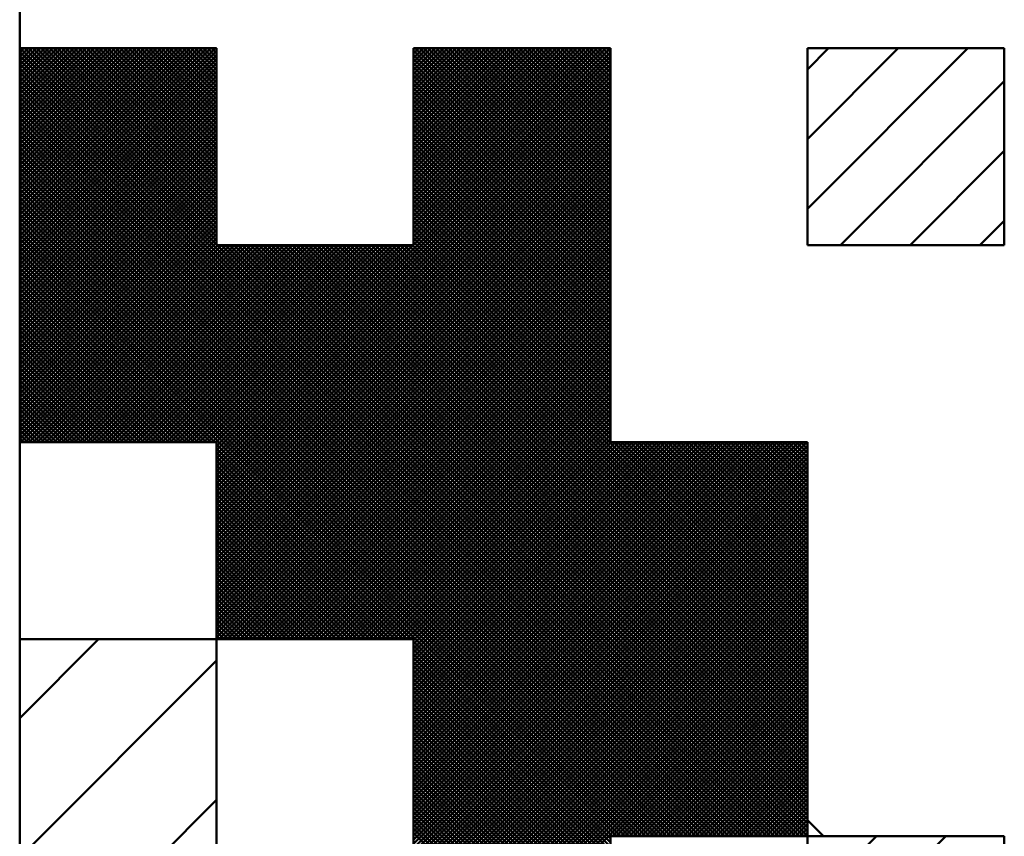
# Model space of a CAD drawing. Units: millimetres. Extents: x 0 to 420, y 0 to 297.
# Drawn here: x 241 to 243, y 50 to 51 of the extents above; entities that cross this region are included whole.
import ezdxf

# ---------------------------------------------------------------- set-up
doc = ezdxf.new("R2010")
doc.units = ezdxf.units.MM
doc.header["$LTSCALE"] = 0.18189
for name, color, linetype in [('NoLayerName_001', 7, 'Continuous'), ('NoLayerName_002', 7, 'Continuous'), ('NoLayerName_004', 7, 'Continuous')]:
    doc.layers.add(name, color=color, linetype=linetype)

msp = doc.modelspace()

# ---------------------------------------------------------------- linework, layer by layer
at = {"layer": 'NoLayerName_001', "color": 7, "linetype": 'Continuous', "lineweight": 50}
for p, q in [((240.9632, 50.8699), (241.3601, 51.2669)), ((240.9632, 50.8784), (241.3517, 51.2669)), ((240.9632, 50.8868), (241.3433, 51.2669)), ((240.9632, 50.8953), (241.3348, 51.2669)), ((240.9632, 50.9037), (241.3264, 51.2669)), ((240.9632, 50.9122), (241.3179, 51.2669)), ((240.9632, 50.9206), (241.3095, 51.2669)), ((240.9632, 50.9291), (241.301, 51.2669)), ((240.9632, 50.9375), (241.2926, 51.2669)), ((240.9632, 50.9459), (241.2841, 51.2669)), ((240.9632, 50.9544), (241.2757, 51.2669)), ((240.9632, 50.9628), (241.2672, 51.2669)), ((240.9632, 50.9713), (241.2588, 51.2669)), ((240.9632, 50.9797), (241.2503, 51.2669)), ((240.9632, 50.9882), (241.2419, 51.2669)), ((240.9632, 50.9966), (241.2335, 51.2669)), ((240.9632, 51.0051), (241.225, 51.2669)), ((240.9632, 51.0135), (241.2166, 51.2669)), ((240.9632, 51.022), (241.2081, 51.2669)), ((240.9632, 51.0304), (241.1997, 51.2669)), ((240.9632, 51.0388), (241.1912, 51.2669)), ((240.9632, 51.0473), (241.1828, 51.2669)), ((240.9632, 51.0557), (241.1743, 51.2669)), ((240.9632, 51.0642), (241.1659, 51.2669)), ((240.9632, 51.0726), (241.1574, 51.2669)), ((240.9632, 51.0811), (241.149, 51.2669)), ((240.9632, 51.0895), (241.1406, 51.2669)), ((240.9632, 51.098), (241.1321, 51.2669)), ((240.9632, 51.1064), (241.1237, 51.2669)), ((240.9632, 51.1149), (241.1152, 51.2669)), ((240.9632, 51.1233), (241.1068, 51.2669)), ((240.9632, 51.1318), (241.0983, 51.2669)), ((240.9632, 51.1402), (241.0899, 51.2669)), ((240.9632, 51.1486), (241.0814, 51.2669)), ((240.9632, 51.1571), (241.073, 51.2669)), ((240.9632, 51.1655), (241.0645, 51.2669)), ((240.9632, 51.174), (241.0561, 51.2669)), ((240.9632, 51.1824), (241.0477, 51.2669)), ((240.9632, 51.1909), (241.0392, 51.2669)), ((240.9632, 51.1993), (241.0308, 51.2669)), ((240.9632, 51.2078), (241.0223, 51.2669)), ((240.9632, 51.2162), (241.0139, 51.2669)), ((240.9632, 51.2247), (241.0054, 51.2669)), ((240.9632, 51.2331), (240.997, 51.2669)), ((240.9632, 51.2415), (240.9885, 51.2669)), ((240.9632, 51.25), (240.9801, 51.2669)), ((240.9632, 51.2584), (240.9716, 51.2669)), ((240.9632, 51.2669), (240.9632, 51.2669)), ((240.9632, 50.8615), (241.3632, 51.2615)), ((241.3632, 50.8681), (240.9643, 51.2669)), ((241.3632, 50.8765), (240.9728, 51.2669)), ((241.3632, 50.8849), (240.9812, 51.2669)), ((241.3632, 50.8934), (240.9896, 51.2669)), ((241.3632, 50.9018), (240.9981, 51.2669)), ((241.3632, 50.9103), (241.0065, 51.2669)), ((241.3632, 50.9187), (241.015, 51.2669)), ((241.3632, 50.9272), (241.0234, 51.2669)), ((241.3632, 50.9356), (241.0319, 51.2669)), ((241.3632, 50.9441), (241.0403, 51.2669)), ((241.3632, 50.9525), (241.0488, 51.2669)), ((241.3632, 50.961), (241.0572, 51.2669)), ((241.3632, 50.9694), (241.0657, 51.2669)), ((241.3632, 50.9779), (241.0741, 51.2669)), ((241.3632, 50.9863), (241.0826, 51.2669)), ((241.3632, 50.9947), (241.091, 51.2669)), ((241.3632, 51.0032), (241.0994, 51.2669)), ((241.3632, 51.0116), (241.1079, 51.2669)), ((241.3632, 51.0201), (241.1163, 51.2669)), ((241.3632, 51.0285), (241.1248, 51.2669)), ((241.3632, 51.037), (241.1332, 51.2669)), ((241.3632, 51.0454), (241.1417, 51.2669)), ((241.3632, 51.0539), (241.1501, 51.2669)), ((241.3632, 51.0623), (241.1586, 51.2669)), ((241.3632, 51.0708), (241.167, 51.2669)), ((241.3632, 51.0792), (241.1755, 51.2669)), ((241.3632, 51.0876), (241.1839, 51.2669)), ((241.3632, 51.0961), (241.1923, 51.2669)), ((241.3632, 51.1045), (241.2008, 51.2669)), ((241.3632, 51.113), (241.2092, 51.2669)), ((241.3632, 51.1214), (241.2177, 51.2669)), ((241.3632, 51.1299), (241.2261, 51.2669)), ((241.3632, 51.1383), (241.2346, 51.2669)), ((241.3632, 51.1468), (241.243, 51.2669)), ((241.3632, 51.1552), (241.2515, 51.2669)), ((241.3632, 51.1637), (241.2599, 51.2669)), ((241.3632, 51.1721), (241.2684, 51.2669)), ((241.3632, 51.1805), (241.2768, 51.2669)), ((241.3632, 51.189), (241.2852, 51.2669)), ((241.3632, 51.1974), (241.2937, 51.2669)), ((241.3632, 51.2059), (241.3021, 51.2669)), ((241.3632, 51.2143), (241.3106, 51.2669)), ((241.3632, 51.2228), (241.319, 51.2669)), ((241.3632, 51.2312), (241.3275, 51.2669)), ((241.3632, 51.2397), (241.3359, 51.2669)), ((241.3632, 51.2481), (241.3444, 51.2669)), ((241.3632, 51.2566), (241.3528, 51.2669)), ((241.3632, 51.265), (241.3613, 51.2669)), ((241.7632, 50.8676), (242.1625, 51.2669)), ((241.7632, 50.876), (242.154, 51.2669)), ((241.7632, 50.8845), (242.1456, 51.2669)), ((241.7632, 50.8929), (242.1371, 51.2669)), ((241.7632, 50.9014), (242.1287, 51.2669)), ((241.7632, 50.9098), (242.1203, 51.2669)), ((241.7632, 50.9183), (242.1118, 51.2669)), ((241.7632, 50.9267), (242.1034, 51.2669)), ((241.7632, 50.9352), (242.0949, 51.2669)), ((241.7632, 50.9436), (242.0865, 51.2669)), ((241.7632, 50.952), (242.078, 51.2669)), ((241.7632, 50.9605), (242.0696, 51.2669)), ((241.7632, 50.9689), (242.0611, 51.2669)), ((241.7632, 50.9774), (242.0527, 51.2669)), ((241.7632, 50.9858), (242.0442, 51.2669)), ((241.7632, 50.9943), (242.0358, 51.2669)), ((241.7632, 51.0027), (242.0274, 51.2669)), ((241.7632, 51.0112), (242.0189, 51.2669)), ((241.7632, 51.0196), (242.0105, 51.2669)), ((241.7632, 51.0281), (242.002, 51.2669)), ((241.7632, 51.0365), (241.9936, 51.2669)), ((241.7632, 51.045), (241.9851, 51.2669)), ((241.7632, 51.0534), (241.9767, 51.2669)), ((241.7632, 51.0618), (241.9682, 51.2669)), ((241.7632, 51.0703), (241.9598, 51.2669)), ((241.7632, 51.0787), (241.9513, 51.2669)), ((241.7632, 51.0872), (241.9429, 51.2669)), ((241.7632, 51.0956), (241.9345, 51.2669)), ((241.7632, 51.1041), (241.926, 51.2669)), ((241.7632, 51.1125), (241.9176, 51.2669)), ((241.7632, 51.121), (241.9091, 51.2669)), ((241.7632, 51.1294), (241.9007, 51.2669)), ((241.7632, 51.1379), (241.8922, 51.2669)), ((241.7632, 51.1463), (241.8838, 51.2669)), ((241.7632, 51.1547), (241.8753, 51.2669)), ((241.7632, 51.1632), (241.8669, 51.2669)), ((241.7632, 51.1716), (241.8584, 51.2669)), ((241.7632, 51.1801), (241.85, 51.2669)), ((241.7632, 51.1885), (241.8415, 51.2669)), ((241.7632, 51.197), (241.8331, 51.2669)), ((241.7632, 51.2054), (241.8247, 51.2669)), ((241.7632, 51.2139), (241.8162, 51.2669)), ((241.7632, 51.2223), (241.8078, 51.2669)), ((241.7632, 51.2308), (241.7993, 51.2669)), ((241.7632, 51.2392), (241.7909, 51.2669)), ((241.7632, 51.2476), (241.7824, 51.2669)), ((241.7632, 51.2561), (241.774, 51.2669)), ((241.7632, 51.2645), (241.7655, 51.2669)), ((242.1632, 50.862), (241.7632, 51.262)), ((242.1632, 50.8704), (241.7667, 51.2669)), ((242.1632, 50.8788), (241.7751, 51.2669)), ((242.1632, 50.8873), (241.7835, 51.2669)), ((242.1632, 50.8957), (241.792, 51.2669)), ((242.1632, 50.9042), (241.8004, 51.2669)), ((242.1632, 50.9126), (241.8089, 51.2669)), ((242.1632, 50.9211), (241.8173, 51.2669)), ((242.1632, 50.9295), (241.8258, 51.2669)), ((242.1632, 50.938), (241.8342, 51.2669)), ((242.1632, 50.9464), (241.8427, 51.2669)), ((242.1632, 50.9549), (241.8511, 51.2669)), ((242.1632, 50.9633), (241.8596, 51.2669)), ((242.1632, 50.9717), (241.868, 51.2669)), ((242.1632, 50.9802), (241.8764, 51.2669)), ((242.1632, 50.9886), (241.8849, 51.2669)), ((242.1632, 50.9971), (241.8933, 51.2669)), ((242.1632, 51.0055), (241.9018, 51.2669)), ((242.1632, 51.014), (241.9102, 51.2669)), ((242.1632, 51.0224), (241.9187, 51.2669)), ((242.1632, 51.0309), (241.9271, 51.2669)), ((242.1632, 51.0393), (241.9356, 51.2669)), ((242.1632, 51.0478), (241.944, 51.2669)), ((242.1632, 51.0562), (241.9525, 51.2669)), ((242.1632, 51.0647), (241.9609, 51.2669)), ((242.1632, 51.0731), (241.9694, 51.2669)), ((242.1632, 51.0815), (241.9778, 51.2669)), ((242.1632, 51.09), (241.9862, 51.2669)), ((242.1632, 51.0984), (241.9947, 51.2669)), ((242.1632, 51.1069), (242.0031, 51.2669)), ((242.1632, 51.1153), (242.0116, 51.2669)), ((242.1632, 51.1238), (242.02, 51.2669)), ((242.1632, 51.1322), (242.0285, 51.2669)), ((242.1632, 51.1407), (242.0369, 51.2669)), ((242.1632, 51.1491), (242.0454, 51.2669)), ((242.1632, 51.1576), (242.0538, 51.2669)), ((242.1632, 51.166), (242.0623, 51.2669)), ((242.1632, 51.1744), (242.0707, 51.2669)), ((242.1632, 51.1829), (242.0791, 51.2669)), ((242.1632, 51.1913), (242.0876, 51.2669)), ((242.1632, 51.1998), (242.096, 51.2669)), ((242.1632, 51.2082), (242.1045, 51.2669)), ((242.1632, 51.2167), (242.1129, 51.2669)), ((242.1632, 51.2251), (242.1214, 51.2669)), ((242.1632, 51.2336), (242.1298, 51.2669)), ((242.1632, 51.242), (242.1383, 51.2669)), ((242.1632, 51.2505), (242.1467, 51.2669)), ((242.1632, 51.2589), (242.1552, 51.2669)), ((242.5559, 49.6669), (240.9632, 51.2596)), ((240.9632, 50.853), (241.3632, 51.253)), ((242.5474, 49.6669), (240.9632, 51.2512)), ((240.9632, 50.8446), (241.3632, 51.2446)), ((242.539, 49.6669), (240.9632, 51.2427)), ((241.3632, 50.4591), (242.1632, 51.2591)), ((241.3632, 50.4507), (242.1632, 51.2507)), ((241.3632, 50.4423), (242.1632, 51.2423)), ((242.1632, 50.8535), (241.7632, 51.2535)), ((242.1632, 50.8451), (241.7632, 51.2451)), ((240.9632, 50.8362), (241.3632, 51.2362)), ((242.5305, 49.6669), (240.9632, 51.2343)), ((240.9632, 50.8277), (241.3632, 51.2277)), ((242.5221, 49.6669), (240.9632, 51.2258)), ((241.3632, 50.4338), (242.1632, 51.2338)), ((241.3632, 50.4254), (242.1632, 51.2254)), ((242.1632, 50.8366), (241.7632, 51.2366)), ((242.1632, 50.8282), (241.7632, 51.2282)), ((240.9632, 50.8193), (241.3632, 51.2193)), ((242.5136, 49.6669), (240.9632, 51.2174)), ((240.9632, 50.8108), (241.3632, 51.2108)), ((242.5052, 49.6669), (240.9632, 51.2089)), ((240.9632, 50.8024), (241.3632, 51.2024)), ((242.4967, 49.6669), (240.9632, 51.2005)), ((241.3632, 50.4169), (242.1632, 51.2169)), ((241.3632, 50.4085), (242.1632, 51.2085)), ((242.1632, 50.8197), (241.7632, 51.2197)), ((242.1632, 50.8113), (241.7632, 51.2113)), ((242.1632, 50.8028), (241.7632, 51.2028)), ((240.9632, 50.7939), (241.3632, 51.1939)), ((242.4883, 49.6669), (240.9632, 51.192)), ((240.9632, 50.7855), (241.3632, 51.1855)), ((242.4799, 49.6669), (240.9632, 51.1836)), ((241.3632, 50.4), (242.1632, 51.2)), ((241.3632, 50.3916), (242.1632, 51.1916)), ((241.3632, 50.3831), (242.1632, 51.1831)), ((242.1632, 50.7944), (241.7632, 51.1944)), ((242.1632, 50.7859), (241.7632, 51.1859)), ((240.9632, 50.777), (241.3632, 51.177)), ((242.4714, 49.6669), (240.9632, 51.1752)), ((240.9632, 50.7686), (241.3632, 51.1686)), ((242.463, 49.6669), (240.9632, 51.1667)), ((240.9632, 50.7601), (241.3632, 51.1601)), ((241.3632, 50.3747), (242.1632, 51.1747)), ((241.3632, 50.3662), (242.1632, 51.1662)), ((242.1632, 50.7775), (241.7632, 51.1775)), ((242.1632, 50.7691), (241.7632, 51.1691)), ((242.1632, 50.7606), (241.7632, 51.1606)), ((242.4545, 49.6669), (240.9632, 51.1583)), ((240.9632, 50.7517), (241.3632, 51.1517)), ((242.4461, 49.6669), (240.9632, 51.1498)), ((240.9632, 50.7432), (241.3632, 51.1432)), ((242.4376, 49.6669), (240.9632, 51.1414)), ((241.3632, 50.3578), (242.1632, 51.1578)), ((241.3632, 50.3494), (242.1632, 51.1494)), ((241.3632, 50.3409), (242.1632, 51.1409)), ((242.1632, 50.7522), (241.7632, 51.1522)), ((242.1632, 50.7437), (241.7632, 51.1437)), ((240.9632, 50.7348), (241.3632, 51.1348)), ((242.4292, 49.6669), (240.9632, 51.1329)), ((240.9632, 50.7264), (241.3632, 51.1264)), ((242.4207, 49.6669), (240.9632, 51.1245)), ((241.3632, 50.3325), (242.1632, 51.1325)), ((241.3632, 50.324), (242.1632, 51.124)), ((242.1632, 50.7353), (241.7632, 51.1353)), ((242.1632, 50.7268), (241.7632, 51.1268)), ((240.9632, 50.7179), (241.3632, 51.1179)), ((242.4123, 49.6669), (240.9632, 51.116)), ((240.9632, 50.7095), (241.3632, 51.1095)), ((242.4038, 49.6669), (240.9632, 51.1076)), ((240.9632, 50.701), (241.3632, 51.101)), ((241.3632, 50.3156), (242.1632, 51.1156)), ((241.3632, 50.3071), (242.1632, 51.1071)), ((242.1632, 50.7184), (241.7632, 51.1184)), ((242.1632, 50.7099), (241.7632, 51.1099)), ((242.1632, 50.7015), (241.7632, 51.1015)), ((242.3954, 49.6669), (240.9632, 51.0991)), ((240.9632, 50.6926), (241.3632, 51.0926)), ((242.387, 49.6669), (240.9632, 51.0907)), ((240.9632, 50.6841), (241.3632, 51.0841)), ((242.3785, 49.6669), (240.9632, 51.0823)), ((241.3632, 50.2987), (242.1632, 51.0987)), ((241.3632, 50.2902), (242.1632, 51.0902)), ((241.3632, 50.2818), (242.1632, 51.0818)), ((242.1632, 50.693), (241.7632, 51.093)), ((242.1632, 50.6846), (241.7632, 51.0846)), ((240.9632, 50.6757), (241.3632, 51.0757)), ((242.3701, 49.6669), (240.9632, 51.0738)), ((240.9632, 50.6672), (241.3632, 51.0672)), ((242.3616, 49.6669), (240.9632, 51.0654)), ((241.3632, 50.2733), (242.1632, 51.0733)), ((241.3632, 50.2649), (242.1632, 51.0649)), ((242.1632, 50.6761), (241.7632, 51.0761)), ((242.1632, 50.6677), (241.7632, 51.0677)), ((240.9632, 50.6588), (241.3632, 51.0588)), ((242.3532, 49.6669), (240.9632, 51.0569)), ((240.9632, 50.6503), (241.3632, 51.0503)), ((242.3447, 49.6669), (240.9632, 51.0485)), ((240.9632, 50.6419), (241.3632, 51.0419)), ((241.3632, 50.2564), (242.1632, 51.0564)), ((241.3632, 50.248), (242.1632, 51.048)), ((242.1632, 50.6593), (241.7632, 51.0593)), ((242.1632, 50.6508), (241.7632, 51.0508)), ((242.1632, 50.6424), (241.7632, 51.0424)), ((242.3363, 49.6669), (240.9632, 51.04)), ((240.9632, 50.6335), (241.3632, 51.0335)), ((242.3278, 49.6669), (240.9632, 51.0316)), ((240.9632, 50.625), (241.3632, 51.025)), ((242.3194, 49.6669), (240.9632, 51.0231)), ((241.3632, 50.2396), (242.1632, 51.0396)), ((241.3632, 50.2311), (242.1632, 51.0311)), ((241.3632, 50.2227), (242.1632, 51.0227)), ((242.1632, 50.6339), (241.7632, 51.0339)), ((242.1632, 50.6255), (241.7632, 51.0255)), ((240.9632, 50.6166), (241.3632, 51.0166)), ((242.3109, 49.6669), (240.9632, 51.0147)), ((240.9632, 50.6081), (241.3632, 51.0081)), ((242.3025, 49.6669), (240.9632, 51.0062)), ((241.3632, 50.2142), (242.1632, 51.0142)), ((241.3632, 50.2058), (242.1632, 51.0058)), ((242.1632, 50.617), (241.7632, 51.017)), ((242.1632, 50.6086), (241.7632, 51.0086)), ((242.1632, 50.6001), (241.7632, 51.0001)), ((240.9632, 50.5997), (241.3632, 50.9997)), ((242.294, 49.6669), (240.9632, 50.9978)), ((240.9632, 50.5912), (241.3632, 50.9912)), ((242.2856, 49.6669), (240.9632, 50.9893)), ((240.9632, 50.5828), (241.3632, 50.9828)), ((242.2772, 49.6669), (240.9632, 50.9809)), ((241.3632, 50.1973), (242.1632, 50.9973)), ((241.3632, 50.1889), (242.1632, 50.9889)), ((241.3632, 50.1804), (242.1632, 50.9804)), ((242.1632, 50.5917), (241.7632, 50.9917)), ((242.1632, 50.5832), (241.7632, 50.9832)), ((240.9632, 50.5743), (241.3632, 50.9743)), ((242.2687, 49.6669), (240.9632, 50.9725)), ((240.9632, 50.5659), (241.3632, 50.9659)), ((242.2603, 49.6669), (240.9632, 50.964)), ((241.3632, 50.172), (242.1632, 50.972)), ((241.3632, 50.1635), (242.1632, 50.9635)), ((242.1632, 50.5748), (241.7632, 50.9748)), ((242.1632, 50.5664), (241.7632, 50.9664)), ((240.9632, 50.5574), (241.3632, 50.9574)), ((242.2518, 49.6669), (240.9632, 50.9556)), ((240.9632, 50.549), (241.3632, 50.949)), ((242.2434, 49.6669), (240.9632, 50.9471)), ((240.9632, 50.5406), (241.3632, 50.9406)), ((241.3632, 50.1551), (242.1632, 50.9551)), ((241.3632, 50.1467), (242.1632, 50.9467)), ((242.1632, 50.5579), (241.7632, 50.9579)), ((242.1632, 50.5495), (241.7632, 50.9495)), ((242.1632, 50.541), (241.7632, 50.941)), ((242.2349, 49.6669), (240.9632, 50.9387)), ((240.9632, 50.5321), (241.3632, 50.9321)), ((242.2265, 49.6669), (240.9632, 50.9302)), ((240.9632, 50.5237), (241.3632, 50.9237)), ((242.218, 49.6669), (240.9632, 50.9218)), ((241.3632, 50.1382), (242.1632, 50.9382)), ((241.3632, 50.1298), (242.1632, 50.9298)), ((241.3632, 50.1213), (242.1632, 50.9213)), ((242.1632, 50.5326), (241.7632, 50.9326)), ((242.1632, 50.5241), (241.7632, 50.9241)), ((240.9632, 50.5152), (241.3632, 50.9152)), ((242.2096, 49.6669), (240.9632, 50.9133)), ((240.9632, 50.5068), (241.3632, 50.9068)), ((242.2011, 49.6669), (240.9632, 50.9049)), ((241.3632, 50.1129), (242.1632, 50.9129)), ((241.3632, 50.1044), (242.1632, 50.9044)), ((242.1632, 50.5157), (241.7632, 50.9157)), ((242.1632, 50.5072), (241.7632, 50.9072)), ((240.9632, 50.4983), (241.3632, 50.8983)), ((242.1927, 49.6669), (240.9632, 50.8964)), ((240.9632, 50.4899), (241.3632, 50.8899)), ((242.1843, 49.6669), (240.9632, 50.888)), ((240.9632, 50.4814), (241.3632, 50.8814)), ((241.3632, 50.096), (242.1632, 50.896)), ((241.3632, 50.0875), (242.1632, 50.8875)), ((242.1632, 50.4988), (241.7632, 50.8988)), ((242.1632, 50.4903), (241.7632, 50.8903)), ((242.1632, 50.4819), (241.7632, 50.8819)), ((242.1758, 49.6669), (240.9632, 50.8796)), ((240.9632, 50.473), (241.3632, 50.873)), ((242.1674, 49.6669), (240.9632, 50.8711)), ((241.3589, 50.4669), (240.9632, 50.8627)), ((240.9655, 50.4669), (241.3655, 50.8669)), ((240.974, 50.4669), (241.374, 50.8669)), ((240.9824, 50.4669), (241.3824, 50.8669)), ((240.9909, 50.4669), (241.3909, 50.8669)), ((240.9993, 50.4669), (241.3993, 50.8669)), ((241.0078, 50.4669), (241.4078, 50.8669)), ((241.0162, 50.4669), (241.4162, 50.8669)), ((241.0247, 50.4669), (241.4247, 50.8669)), ((241.0331, 50.4669), (241.4331, 50.8669)), ((241.0415, 50.4669), (241.4415, 50.8669)), ((241.05, 50.4669), (241.45, 50.8669)), ((241.0584, 50.4669), (241.4584, 50.8669)), ((241.0669, 50.4669), (241.4669, 50.8669)), ((241.0753, 50.4669), (241.4753, 50.8669)), ((241.0838, 50.4669), (241.4838, 50.8669)), ((241.0922, 50.4669), (241.4922, 50.8669)), ((241.1007, 50.4669), (241.5007, 50.8669)), ((241.1091, 50.4669), (241.5091, 50.8669)), ((241.1176, 50.4669), (241.5176, 50.8669)), ((241.126, 50.4669), (241.526, 50.8669)), ((241.1345, 50.4669), (241.5345, 50.8669)), ((241.1429, 50.4669), (241.5429, 50.8669)), ((241.1513, 50.4669), (241.5513, 50.8669)), ((241.1598, 50.4669), (241.5598, 50.8669)), ((241.1682, 50.4669), (241.5682, 50.8669)), ((241.1767, 50.4669), (241.5767, 50.8669)), ((241.1851, 50.4669), (241.5851, 50.8669)), ((241.1936, 50.4669), (241.5936, 50.8669)), ((241.202, 50.4669), (241.602, 50.8669)), ((241.2105, 50.4669), (241.6105, 50.8669)), ((241.2189, 50.4669), (241.6189, 50.8669)), ((241.2274, 50.4669), (241.6274, 50.8669)), ((241.2358, 50.4669), (241.6358, 50.8669)), ((241.2442, 50.4669), (241.6442, 50.8669)), ((241.2527, 50.4669), (241.6527, 50.8669)), ((241.2611, 50.4669), (241.6611, 50.8669)), ((241.2696, 50.4669), (241.6696, 50.8669)), ((241.278, 50.4669), (241.678, 50.8669)), ((241.2865, 50.4669), (241.6865, 50.8669)), ((241.2949, 50.4669), (241.6949, 50.8669)), ((241.3034, 50.4669), (241.7034, 50.8669)), ((241.3118, 50.4669), (241.7118, 50.8669)), ((241.3203, 50.4669), (241.7203, 50.8669)), ((241.3287, 50.4669), (241.7287, 50.8669)), ((241.3371, 50.4669), (241.7371, 50.8669)), ((241.3456, 50.4669), (241.7456, 50.8669)), ((241.354, 50.4669), (241.754, 50.8669)), ((241.3625, 50.4669), (241.7625, 50.8669)), ((241.3632, 50.0791), (242.1632, 50.8791)), ((241.3632, 50.0706), (242.1632, 50.8706)), ((242.5632, 49.6681), (241.3643, 50.8669)), ((241.3679, 50.0669), (242.1632, 50.8622)), ((242.5632, 49.6765), (241.3728, 50.8669)), ((242.5632, 49.6849), (241.3812, 50.8669)), ((242.5632, 49.6934), (241.3896, 50.8669)), ((242.5632, 49.7018), (241.3981, 50.8669)), ((242.5632, 49.7103), (241.4065, 50.8669)), ((242.5632, 49.7187), (241.415, 50.8669)), ((242.5632, 49.7272), (241.4234, 50.8669)), ((242.5632, 49.7356), (241.4319, 50.8669)), ((242.5632, 49.7441), (241.4403, 50.8669)), ((242.5632, 49.7525), (241.4488, 50.8669)), ((242.5632, 49.761), (241.4572, 50.8669)), ((242.5632, 49.7694), (241.4657, 50.8669)), ((242.5632, 49.7779), (241.4741, 50.8669)), ((242.5632, 49.7863), (241.4826, 50.8669)), ((242.5632, 49.7947), (241.491, 50.8669)), ((242.5632, 49.8032), (241.4994, 50.8669)), ((242.5632, 49.8116), (241.5079, 50.8669)), ((242.5632, 49.8201), (241.5163, 50.8669)), ((242.5632, 49.8285), (241.5248, 50.8669)), ((242.5632, 49.837), (241.5332, 50.8669)), ((242.5632, 49.8454), (241.5417, 50.8669)), ((242.5632, 49.8539), (241.5501, 50.8669)), ((242.5632, 49.8623), (241.5586, 50.8669)), ((242.5632, 49.8708), (241.567, 50.8669)), ((242.5632, 49.8792), (241.5755, 50.8669)), ((242.5632, 49.8876), (241.5839, 50.8669)), ((242.5632, 49.8961), (241.5923, 50.8669)), ((242.5632, 49.9045), (241.6008, 50.8669)), ((242.5632, 49.913), (241.6092, 50.8669)), ((242.5632, 49.9214), (241.6177, 50.8669)), ((242.5632, 49.9299), (241.6261, 50.8669)), ((242.5632, 49.9383), (241.6346, 50.8669)), ((242.5632, 49.9468), (241.643, 50.8669)), ((242.5632, 49.9552), (241.6515, 50.8669)), ((242.5632, 49.9637), (241.6599, 50.8669)), ((242.5632, 49.9721), (241.6684, 50.8669)), ((242.5632, 49.9805), (241.6768, 50.8669)), ((242.5632, 49.989), (241.6852, 50.8669)), ((242.5632, 49.9974), (241.6937, 50.8669)), ((242.5632, 50.0059), (241.7021, 50.8669)), ((242.5632, 50.0143), (241.7106, 50.8669)), ((242.5632, 50.0228), (241.719, 50.8669)), ((242.5632, 50.0312), (241.7275, 50.8669)), ((242.5632, 50.0397), (241.7359, 50.8669)), ((242.5632, 50.0481), (241.7444, 50.8669)), ((242.5632, 50.0566), (241.7528, 50.8669)), ((242.5632, 50.065), (241.7613, 50.8669)), ((242.1632, 50.4735), (241.7632, 50.8735)), ((241.3505, 50.4669), (240.9632, 50.8542)), ((241.342, 50.4669), (240.9632, 50.8458)), ((241.3763, 50.0669), (242.1632, 50.8538)), ((241.3848, 50.0669), (242.1632, 50.8453)), ((241.3336, 50.4669), (240.9632, 50.8373)), ((241.3251, 50.4669), (240.9632, 50.8289)), ((241.3167, 50.4669), (240.9632, 50.8204)), ((241.3932, 50.0669), (242.1632, 50.8369)), ((241.4017, 50.0669), (242.1632, 50.8284)), ((241.3082, 50.4669), (240.9632, 50.812)), ((241.2998, 50.4669), (240.9632, 50.8035)), ((241.4101, 50.0669), (242.1632, 50.82)), ((241.4186, 50.0669), (242.1632, 50.8115)), ((241.427, 50.0669), (242.1632, 50.8031)), ((241.2914, 50.4669), (240.9632, 50.7951)), ((241.2829, 50.4669), (240.9632, 50.7867)), ((241.4354, 50.0669), (242.1632, 50.7946)), ((241.4439, 50.0669), (242.1632, 50.7862)), ((241.2745, 50.4669), (240.9632, 50.7782)), ((241.266, 50.4669), (240.9632, 50.7698)), ((241.2576, 50.4669), (240.9632, 50.7613)), ((241.4523, 50.0669), (242.1632, 50.7777)), ((241.4608, 50.0669), (242.1632, 50.7693)), ((241.4692, 50.0669), (242.1632, 50.7608)), ((241.2491, 50.4669), (240.9632, 50.7529)), ((241.2407, 50.4669), (240.9632, 50.7444)), ((241.4777, 50.0669), (242.1632, 50.7524)), ((241.4861, 50.0669), (242.1632, 50.744)), ((241.2322, 50.4669), (240.9632, 50.736)), ((241.2238, 50.4669), (240.9632, 50.7275)), ((241.4946, 50.0669), (242.1632, 50.7355)), ((241.503, 50.0669), (242.1632, 50.7271)), ((241.2153, 50.4669), (240.9632, 50.7191)), ((241.2069, 50.4669), (240.9632, 50.7106)), ((241.1984, 50.4669), (240.9632, 50.7022)), ((241.5115, 50.0669), (242.1632, 50.7186)), ((241.5199, 50.0669), (242.1632, 50.7102)), ((241.5283, 50.0669), (242.1632, 50.7017)), ((241.19, 50.4669), (240.9632, 50.6937)), ((241.1816, 50.4669), (240.9632, 50.6853)), ((241.5368, 50.0669), (242.1632, 50.6933)), ((241.5452, 50.0669), (242.1632, 50.6848)), ((241.1731, 50.4669), (240.9632, 50.6769)), ((241.1647, 50.4669), (240.9632, 50.6684)), ((241.5537, 50.0669), (242.1632, 50.6764)), ((241.5621, 50.0669), (242.1632, 50.6679)), ((241.1562, 50.4669), (240.9632, 50.66)), ((241.1478, 50.4669), (240.9632, 50.6515)), ((241.1393, 50.4669), (240.9632, 50.6431)), ((241.5706, 50.0669), (242.1632, 50.6595)), ((241.579, 50.0669), (242.1632, 50.6511)), ((241.5875, 50.0669), (242.1632, 50.6426)), ((241.1309, 50.4669), (240.9632, 50.6346)), ((241.1224, 50.4669), (240.9632, 50.6262)), ((241.5959, 50.0669), (242.1632, 50.6342)), ((241.6044, 50.0669), (242.1632, 50.6257)), ((241.114, 50.4669), (240.9632, 50.6177)), ((241.1055, 50.4669), (240.9632, 50.6093)), ((241.0971, 50.4669), (240.9632, 50.6008)), ((241.6128, 50.0669), (242.1632, 50.6173)), ((241.6213, 50.0669), (242.1632, 50.6088)), ((241.6297, 50.0669), (242.1632, 50.6004)), ((241.0887, 50.4669), (240.9632, 50.5924)), ((241.0802, 50.4669), (240.9632, 50.584)), ((241.6381, 50.0669), (242.1632, 50.5919)), ((241.6466, 50.0669), (242.1632, 50.5835)), ((241.0718, 50.4669), (240.9632, 50.5755)), ((241.0633, 50.4669), (240.9632, 50.5671)), ((241.655, 50.0669), (242.1632, 50.575)), ((241.6635, 50.0669), (242.1632, 50.5666)), ((241.0549, 50.4669), (240.9632, 50.5586)), ((241.0464, 50.4669), (240.9632, 50.5502)), ((241.038, 50.4669), (240.9632, 50.5417)), ((241.6719, 50.0669), (242.1632, 50.5582)), ((241.6804, 50.0669), (242.1632, 50.5497)), ((241.6888, 50.0669), (242.1632, 50.5413)), ((241.0295, 50.4669), (240.9632, 50.5333)), ((241.0211, 50.4669), (240.9632, 50.5248)), ((241.6973, 50.0669), (242.1632, 50.5328)), ((241.7057, 50.0669), (242.1632, 50.5244)), ((241.0126, 50.4669), (240.9632, 50.5164)), ((241.0042, 50.4669), (240.9632, 50.5079)), ((241.7142, 50.0669), (242.1632, 50.5159)), ((241.7226, 50.0669), (242.1632, 50.5075)), ((240.9958, 50.4669), (240.9632, 50.4995)), ((240.9873, 50.4669), (240.9632, 50.4911)), ((240.9789, 50.4669), (240.9632, 50.4826)), ((241.731, 50.0669), (242.1632, 50.499)), ((241.7395, 50.0669), (242.1632, 50.4906)), ((241.7479, 50.0669), (242.1632, 50.4821)), ((240.9704, 50.4669), (240.9632, 50.4742)), ((241.7589, 50.0669), (241.3632, 50.4627)), ((241.7564, 50.0669), (242.1632, 50.4737)), ((241.7632, 49.6683), (242.5618, 50.4669)), ((241.7632, 49.6767), (242.5533, 50.4669)), ((241.7632, 49.6852), (242.5449, 50.4669)), ((241.7632, 49.6936), (242.5364, 50.4669)), ((241.7632, 49.7021), (242.528, 50.4669)), ((241.7632, 49.7105), (242.5195, 50.4669)), ((241.7632, 49.719), (242.5111, 50.4669)), ((241.7632, 49.7274), (242.5027, 50.4669)), ((241.7632, 49.7359), (242.4942, 50.4669)), ((241.7632, 49.7443), (242.4858, 50.4669)), ((241.7632, 49.7528), (242.4773, 50.4669)), ((241.7632, 49.7612), (242.4689, 50.4669)), ((241.7632, 49.7696), (242.4604, 50.4669)), ((241.7632, 49.7781), (242.452, 50.4669)), ((241.7632, 49.7865), (242.4435, 50.4669)), ((241.7632, 49.795), (242.4351, 50.4669)), ((241.7632, 49.8034), (242.4266, 50.4669)), ((241.7632, 49.8119), (242.4182, 50.4669)), ((241.7632, 49.8203), (242.4098, 50.4669)), ((241.7632, 49.8288), (242.4013, 50.4669)), ((241.7632, 49.8372), (242.3929, 50.4669)), ((241.7632, 49.8457), (242.3844, 50.4669)), ((241.7632, 49.8541), (242.376, 50.4669)), ((241.7632, 49.8626), (242.3675, 50.4669)), ((241.7632, 49.871), (242.3591, 50.4669)), ((241.7632, 49.8794), (242.3506, 50.4669)), ((241.7632, 49.8879), (242.3422, 50.4669)), ((241.7632, 49.8963), (242.3337, 50.4669)), ((241.7632, 49.9048), (242.3253, 50.4669)), ((241.7632, 49.9132), (242.3169, 50.4669)), ((241.7632, 49.9217), (242.3084, 50.4669)), ((241.7632, 49.9301), (242.3, 50.4669)), ((241.7632, 49.9386), (242.2915, 50.4669)), ((241.7632, 49.947), (242.2831, 50.4669)), ((241.7632, 49.9555), (242.2746, 50.4669)), ((241.7632, 49.9639), (242.2662, 50.4669)), ((241.7632, 49.9723), (242.2577, 50.4669)), ((241.7632, 49.9808), (242.2493, 50.4669)), ((241.7632, 49.9892), (242.2408, 50.4669)), ((241.7632, 49.9977), (242.2324, 50.4669)), ((241.7632, 50.0061), (242.2239, 50.4669)), ((241.7632, 50.0146), (242.2155, 50.4669)), ((241.7632, 50.023), (242.2071, 50.4669)), ((241.7632, 50.0315), (242.1986, 50.4669)), ((241.7632, 50.0399), (242.1902, 50.4669)), ((241.7632, 50.0484), (242.1817, 50.4669)), ((241.7632, 50.0568), (242.1733, 50.4669)), ((241.7632, 50.0652), (242.1648, 50.4669)), ((242.5632, 50.0735), (242.1697, 50.4669)), ((242.5632, 50.0819), (242.1782, 50.4669)), ((242.5632, 50.0903), (242.1866, 50.4669)), ((242.5632, 50.0988), (242.195, 50.4669)), ((242.5632, 50.1072), (242.2035, 50.4669)), ((242.5632, 50.1157), (242.2119, 50.4669)), ((242.5632, 50.1241), (242.2204, 50.4669)), ((242.5632, 50.1326), (242.2288, 50.4669)), ((242.5632, 50.141), (242.2373, 50.4669)), ((242.5632, 50.1495), (242.2457, 50.4669)), ((242.5632, 50.1579), (242.2542, 50.4669)), ((242.5632, 50.1664), (242.2626, 50.4669)), ((242.5632, 50.1748), (242.2711, 50.4669)), ((242.5632, 50.1832), (242.2795, 50.4669)), ((242.5632, 50.1917), (242.2879, 50.4669)), ((242.5632, 50.2001), (242.2964, 50.4669)), ((242.5632, 50.2086), (242.3048, 50.4669)), ((242.5632, 50.217), (242.3133, 50.4669)), ((242.5632, 50.2255), (242.3217, 50.4669)), ((242.5632, 50.2339), (242.3302, 50.4669)), ((242.5632, 50.2424), (242.3386, 50.4669)), ((242.5632, 50.2508), (242.3471, 50.4669)), ((242.5632, 50.2593), (242.3555, 50.4669)), ((242.5632, 50.2677), (242.364, 50.4669)), ((242.5632, 50.2761), (242.3724, 50.4669)), ((242.5632, 50.2846), (242.3808, 50.4669)), ((242.5632, 50.293), (242.3893, 50.4669)), ((242.5632, 50.3015), (242.3977, 50.4669)), ((242.5632, 50.3099), (242.4062, 50.4669)), ((242.5632, 50.3184), (242.4146, 50.4669)), ((242.5632, 50.3268), (242.4231, 50.4669)), ((242.5632, 50.3353), (242.4315, 50.4669)), ((242.5632, 50.3437), (242.44, 50.4669)), ((242.5632, 50.3522), (242.4484, 50.4669)), ((242.5632, 50.3606), (242.4569, 50.4669)), ((242.5632, 50.3691), (242.4653, 50.4669)), ((242.5632, 50.3775), (242.4738, 50.4669)), ((242.5632, 50.3859), (242.4822, 50.4669)), ((242.5632, 50.3944), (242.4906, 50.4669)), ((242.5632, 50.4028), (242.4991, 50.4669)), ((242.5632, 50.4113), (242.5075, 50.4669)), ((242.5632, 50.4197), (242.516, 50.4669)), ((242.5632, 50.4282), (242.5244, 50.4669)), ((242.5632, 50.4366), (242.5329, 50.4669)), ((242.5632, 50.4451), (242.5413, 50.4669)), ((242.5632, 50.4535), (242.5498, 50.4669)), ((242.5632, 50.462), (242.5582, 50.4669)), ((241.7505, 50.0669), (241.3632, 50.4542)), ((241.742, 50.0669), (241.3632, 50.4458)), ((241.7632, 49.6599), (242.5632, 50.4599)), ((241.7632, 49.6514), (242.5632, 50.4514)), ((241.7632, 49.643), (242.5632, 50.443)), ((241.7336, 50.0669), (241.3632, 50.4373)), ((241.7251, 50.0669), (241.3632, 50.4289)), ((241.7167, 50.0669), (241.3632, 50.4204)), ((241.7632, 49.6345), (242.5632, 50.4345)), ((241.7632, 49.6261), (242.5632, 50.4261)), ((241.7082, 50.0669), (241.3632, 50.412)), ((241.6998, 50.0669), (241.3632, 50.4035)), ((241.7632, 49.6176), (242.5632, 50.4176)), ((241.7632, 49.6092), (242.5632, 50.4092)), ((241.7632, 49.6007), (242.5632, 50.4007)), ((241.6914, 50.0669), (241.3632, 50.3951)), ((241.6829, 50.0669), (241.3632, 50.3867)), ((241.7632, 49.5923), (242.5632, 50.3923)), ((241.7632, 49.5838), (242.5632, 50.3838)), ((241.6745, 50.0669), (241.3632, 50.3782)), ((241.666, 50.0669), (241.3632, 50.3698)), ((241.6576, 50.0669), (241.3632, 50.3613)), ((241.7632, 49.5754), (242.5632, 50.3754)), ((241.7632, 49.567), (242.5632, 50.367)), ((241.6491, 50.0669), (241.3632, 50.3529)), ((241.6407, 50.0669), (241.3632, 50.3444)), ((241.7632, 49.5585), (242.5632, 50.3585)), ((241.7632, 49.5501), (242.5632, 50.3501)), ((241.7632, 49.5416), (242.5632, 50.3416)), ((241.6322, 50.0669), (241.3632, 50.336)), ((241.6238, 50.0669), (241.3632, 50.3275)), ((241.7632, 49.5332), (242.5632, 50.3332)), ((241.7632, 49.5247), (242.5632, 50.3247)), ((241.6153, 50.0669), (241.3632, 50.3191)), ((241.6069, 50.0669), (241.3632, 50.3106)), ((241.5984, 50.0669), (241.3632, 50.3022)), ((241.7632, 49.5163), (242.5632, 50.3163)), ((241.7632, 49.5078), (242.5632, 50.3078)), ((241.59, 50.0669), (241.3632, 50.2937)), ((241.5816, 50.0669), (241.3632, 50.2853)), ((241.7632, 49.4994), (242.5632, 50.2994)), ((241.7632, 49.4909), (242.5632, 50.2909)), ((241.7632, 49.4825), (242.5632, 50.2825)), ((241.5731, 50.0669), (241.3632, 50.2769)), ((241.5647, 50.0669), (241.3632, 50.2684)), ((241.7632, 49.474), (242.5632, 50.274)), ((241.7632, 49.4656), (242.5632, 50.2656)), ((241.5562, 50.0669), (241.3632, 50.26)), ((241.5478, 50.0669), (241.3632, 50.2515)), ((241.5393, 50.0669), (241.3632, 50.2431)), ((241.7632, 49.4572), (242.5632, 50.2572)), ((241.7632, 49.4487), (242.5632, 50.2487)), ((241.7632, 49.4403), (242.5632, 50.2403)), ((241.5309, 50.0669), (241.3632, 50.2346)), ((241.5224, 50.0669), (241.3632, 50.2262)), ((241.7632, 49.4318), (242.5632, 50.2318)), ((241.7632, 49.4234), (242.5632, 50.2234)), ((241.514, 50.0669), (241.3632, 50.2177)), ((241.5055, 50.0669), (241.3632, 50.2093)), ((241.4971, 50.0669), (241.3632, 50.2008)), ((241.7632, 49.4149), (242.5632, 50.2149)), ((241.7632, 49.4065), (242.5632, 50.2065)), ((241.4887, 50.0669), (241.3632, 50.1924)), ((241.4802, 50.0669), (241.3632, 50.184)), ((241.7632, 49.398), (242.5632, 50.198)), ((241.7632, 49.3896), (242.5632, 50.1896)), ((241.7632, 49.3811), (242.5632, 50.1811)), ((241.4718, 50.0669), (241.3632, 50.1755)), ((241.4633, 50.0669), (241.3632, 50.1671)), ((241.7632, 49.3727), (242.5632, 50.1727)), ((241.7632, 49.3643), (242.5632, 50.1643)), ((241.4549, 50.0669), (241.3632, 50.1586)), ((241.4464, 50.0669), (241.3632, 50.1502)), ((241.438, 50.0669), (241.3632, 50.1417)), ((241.7632, 49.3558), (242.5632, 50.1558)), ((241.7632, 49.3474), (242.5632, 50.1474)), ((241.4295, 50.0669), (241.3632, 50.1333)), ((241.4211, 50.0669), (241.3632, 50.1248)), ((241.7632, 49.3389), (242.5632, 50.1389)), ((241.7632, 49.3305), (242.5632, 50.1305)), ((241.7632, 49.322), (242.5632, 50.122)), ((241.4126, 50.0669), (241.3632, 50.1164)), ((241.4042, 50.0669), (241.3632, 50.1079)), ((241.7632, 49.3136), (242.5632, 50.1136)), ((241.7632, 49.3051), (242.5632, 50.1051)), ((241.3958, 50.0669), (241.3632, 50.0995)), ((241.3873, 50.0669), (241.3632, 50.0911)), ((241.3789, 50.0669), (241.3632, 50.0826)), ((241.7632, 49.2967), (242.5632, 50.0967)), ((241.7632, 49.2882), (242.5632, 50.0882)), ((241.3704, 50.0669), (241.3632, 50.0742)), ((241.7632, 49.2798), (242.5632, 50.0798)), ((241.7632, 49.2714), (242.5632, 50.0714)), ((242.1632, 49.6627), (241.7632, 50.0627)), ((242.1672, 49.6669), (242.5632, 50.0629)), ((242.1632, 49.6542), (241.7632, 50.0542)), ((242.1632, 49.6458), (241.7632, 50.0458)), ((242.1756, 49.6669), (242.5632, 50.0545)), ((242.1841, 49.6669), (242.5632, 50.046)), ((242.1632, 49.6373), (241.7632, 50.0373)), ((242.1632, 49.6289), (241.7632, 50.0289)), ((242.1632, 49.6204), (241.7632, 50.0204)), ((242.1925, 49.6669), (242.5632, 50.0376)), ((242.201, 49.6669), (242.5632, 50.0291)), ((242.2094, 49.6669), (242.5632, 50.0207)), ((242.1632, 49.612), (241.7632, 50.012)), ((242.1632, 49.6035), (241.7632, 50.0035)), ((242.2178, 49.6669), (242.5632, 50.0122)), ((242.2263, 49.6669), (242.5632, 50.0038)), ((242.1632, 49.5951), (241.7632, 49.9951)), ((242.1632, 49.5867), (241.7632, 49.9867)), ((242.2347, 49.6669), (242.5632, 49.9953)), ((242.2432, 49.6669), (242.5632, 49.9869)), ((242.1632, 49.5782), (241.7632, 49.9782)), ((242.1632, 49.5698), (241.7632, 49.9698)), ((242.1632, 49.5613), (241.7632, 49.9613)), ((242.2516, 49.6669), (242.5632, 49.9784)), ((242.2601, 49.6669), (242.5632, 49.97)), ((242.2685, 49.6669), (242.5632, 49.9616)), ((242.1632, 49.5529), (241.7632, 49.9529)), ((242.1632, 49.5444), (241.7632, 49.9444)), ((242.277, 49.6669), (242.5632, 49.9531)), ((242.2854, 49.6669), (242.5632, 49.9447)), ((242.1632, 49.536), (241.7632, 49.936)), ((242.1632, 49.5275), (241.7632, 49.9275)), ((242.2939, 49.6669), (242.5632, 49.9362)), ((242.3023, 49.6669), (242.5632, 49.9278)), ((242.1632, 49.5191), (241.7632, 49.9191)), ((242.1632, 49.5106), (241.7632, 49.9106)), ((242.1632, 49.5022), (241.7632, 49.9022)), ((242.3107, 49.6669), (242.5632, 49.9193)), ((242.3192, 49.6669), (242.5632, 49.9109)), ((242.3276, 49.6669), (242.5632, 49.9024)), ((242.1632, 49.4937), (241.7632, 49.8937)), ((242.1632, 49.4853), (241.7632, 49.8853)), ((242.3361, 49.6669), (242.5632, 49.894)), ((242.3445, 49.6669), (242.5632, 49.8855)), ((242.1632, 49.4769), (241.7632, 49.8769)), ((242.1632, 49.4684), (241.7632, 49.8684)), ((242.353, 49.6669), (242.5632, 49.8771)), ((242.3614, 49.6669), (242.5632, 49.8687)), ((242.3699, 49.6669), (242.5632, 49.8602)), ((242.1632, 49.46), (241.7632, 49.86)), ((242.1632, 49.4515), (241.7632, 49.8515)), ((242.1632, 49.4431), (241.7632, 49.8431)), ((242.3783, 49.6669), (242.5632, 49.8518)), ((242.3868, 49.6669), (242.5632, 49.8433)), ((242.1632, 49.4346), (241.7632, 49.8346)), ((242.1632, 49.4262), (241.7632, 49.8262)), ((242.3952, 49.6669), (242.5632, 49.8349)), ((242.4037, 49.6669), (242.5632, 49.8264)), ((242.1632, 49.4177), (241.7632, 49.8177)), ((242.1632, 49.4093), (241.7632, 49.8093)), ((242.1632, 49.4008), (241.7632, 49.8008)), ((242.4121, 49.6669), (242.5632, 49.818)), ((242.4205, 49.6669), (242.5632, 49.8095)), ((242.429, 49.6669), (242.5632, 49.8011)), ((242.1632, 49.3924), (241.7632, 49.7924)), ((242.1632, 49.384), (241.7632, 49.784)), ((242.4374, 49.6669), (242.5632, 49.7926)), ((242.4459, 49.6669), (242.5632, 49.7842)), ((242.1632, 49.3755), (241.7632, 49.7755)), ((242.1632, 49.3671), (241.7632, 49.7671)), ((242.4543, 49.6669), (242.5632, 49.7758)), ((242.4628, 49.6669), (242.5632, 49.7673)), ((242.1632, 49.3586), (241.7632, 49.7586)), ((242.1632, 49.3502), (241.7632, 49.7502)), ((242.1632, 49.3417), (241.7632, 49.7417)), ((242.4712, 49.6669), (242.5632, 49.7589)), ((242.4797, 49.6669), (242.5632, 49.7504)), ((242.4881, 49.6669), (242.5632, 49.742)), ((242.1632, 49.3333), (241.7632, 49.7333)), ((242.1632, 49.3248), (241.7632, 49.7248)), ((242.4966, 49.6669), (242.5632, 49.7335)), ((242.505, 49.6669), (242.5632, 49.7251)), ((242.1632, 49.3164), (241.7632, 49.7164)), ((242.1632, 49.3079), (241.7632, 49.7079)), ((242.5134, 49.6669), (242.5632, 49.7166)), ((242.5219, 49.6669), (242.5632, 49.7082)), ((242.1632, 49.2995), (241.7632, 49.6995)), ((242.1632, 49.2911), (241.7632, 49.6911)), ((242.1632, 49.2826), (241.7632, 49.6826)), ((242.5303, 49.6669), (242.5632, 49.6997)), ((242.5388, 49.6669), (242.5632, 49.6913)), ((242.5472, 49.6669), (242.5632, 49.6828)), ((242.1632, 49.2742), (241.7632, 49.6742)), ((242.5557, 49.6669), (242.5632, 49.6744))]:
    msp.add_line(p, q, dxfattribs=at)
at = {"layer": 'NoLayerName_002', "color": 7, "linetype": 'Continuous', "lineweight": 50}
for p, q in [((240.9632, 54.4669), (240.9632, 44.4669)), ((240.9632, 54.4669), (240.9632, 44.4669)), ((240.9632, 54.4669), (240.9632, 44.4669)), ((242.5632, 50.8669), (242.5632, 51.2669)), ((242.5632, 51.2669), (242.9632, 51.2669)), ((242.5632, 50.941), (242.8891, 51.2669)), ((242.5632, 51.0824), (242.7476, 51.2669)), ((242.5632, 51.2239), (242.6062, 51.2669)), ((242.9632, 51.2669), (242.9632, 50.8669)), ((242.6305, 50.8669), (242.9632, 51.1996)), ((242.7719, 50.8669), (242.9632, 51.0582)), ((242.9133, 50.8669), (242.9632, 50.9167)), ((242.9632, 50.8669), (242.5632, 50.8669)), ((240.9632, 49.6669), (240.9632, 50.0669)), ((240.9632, 50.0669), (241.3632, 50.0669)), ((240.9632, 49.9067), (241.1234, 50.0669)), ((241.3632, 50.0669), (241.3632, 49.6669)), ((240.9632, 49.6239), (241.3632, 50.0239)), ((240.9632, 49.341), (241.3632, 49.741)), ((241.3632, 49.6669), (241.3632, 49.2669)), ((242.5632, 49.2669), (242.5632, 49.6669)), ((242.5632, 49.6669), (242.9632, 49.6669)), ((242.5632, 49.3854), (242.8447, 49.6669)), ((242.5632, 49.5268), (242.7033, 49.6669)), ((242.9632, 49.6669), (242.9632, 49.2669))]:
    msp.add_line(p, q, dxfattribs=at)
at = {"layer": 'NoLayerName_002', "color": 250, "linetype": 'Continuous', "lineweight": 50}
msp.add_line((242.5632, 49.6997), (242.5959, 49.6669), dxfattribs=at)
at = {"layer": 'NoLayerName_004', "color": 7, "linetype": 'Continuous', "lineweight": 50}
for p, q in [((240.9632, 50.8669), (240.9632, 51.2669)), ((240.9632, 50.8669), (240.9632, 51.2669)), ((240.9632, 50.8669), (240.9632, 51.2669)), ((240.9632, 51.2669), (241.3632, 51.2669)), ((240.9632, 51.2669), (241.3632, 51.2669)), ((240.9632, 51.2669), (241.3632, 51.2669)), ((240.9632, 51.2669), (241.3632, 51.2669)), ((240.9632, 51.2669), (241.3632, 51.2669)), ((240.9632, 51.2669), (241.3632, 51.2669)), ((240.9632, 51.2669), (241.3632, 51.2669)), ((240.9632, 51.2669), (241.3632, 51.2669)), ((240.9632, 51.2669), (241.3632, 51.2669)), ((240.9632, 51.2669), (241.3632, 51.2669)), ((241.3632, 51.2669), (241.3632, 50.8669)), ((241.3632, 51.2669), (241.3632, 50.8669)), ((241.3632, 51.2669), (241.3632, 50.8669)), ((241.7632, 50.8669), (241.7632, 51.2669)), ((241.7632, 50.8669), (241.7632, 51.2669)), ((241.7632, 50.8669), (241.7632, 51.2669)), ((241.7632, 51.2669), (242.1632, 51.2669)), ((241.7632, 51.2669), (242.1632, 51.2669)), ((241.7632, 51.2669), (242.1632, 51.2669)), ((241.7632, 51.2669), (242.1632, 51.2669)), ((241.7632, 51.2669), (242.1632, 51.2669)), ((241.7632, 51.2669), (242.1632, 51.2669)), ((241.7632, 51.2669), (242.1632, 51.2669)), ((241.7632, 51.2669), (242.1632, 51.2669)), ((241.7632, 51.2669), (242.1632, 51.2669)), ((241.7632, 51.2669), (242.1632, 51.2669)), ((242.1632, 51.2669), (242.1632, 50.8669)), ((242.1632, 51.2669), (242.1632, 50.8669)), ((242.1632, 51.2669), (242.1632, 50.8669)), ((242.5632, 50.8669), (242.5632, 51.2669)), ((242.5632, 50.8669), (242.5632, 51.2669)), ((242.5632, 50.8669), (242.5632, 51.2669)), ((242.5632, 51.2669), (242.9632, 51.2669)), ((242.5632, 51.2669), (242.9632, 51.2669)), ((242.5632, 51.2669), (242.9632, 51.2669)), ((242.5632, 51.2669), (242.9632, 51.2669)), ((242.5632, 51.2669), (242.9632, 51.2669)), ((242.5632, 51.2669), (242.9632, 51.2669)), ((242.5632, 51.2669), (242.9632, 51.2669)), ((242.5632, 51.2669), (242.9632, 51.2669)), ((242.5632, 51.2669), (242.9632, 51.2669)), ((242.5632, 51.2669), (242.9632, 51.2669)), ((242.9632, 51.2669), (242.9632, 50.8669)), ((242.9632, 51.2669), (242.9632, 50.8669)), ((242.9632, 51.2669), (242.9632, 50.8669)), ((240.9632, 50.4669), (240.9632, 50.8669)), ((240.9632, 50.4669), (240.9632, 50.8669)), ((240.9632, 50.4669), (240.9632, 50.8669)), ((241.3632, 50.8669), (241.7632, 50.8669)), ((241.3632, 50.8669), (241.7632, 50.8669)), ((241.3632, 50.8669), (241.7632, 50.8669)), ((241.3632, 50.8669), (241.7632, 50.8669)), ((241.3632, 50.8669), (241.7632, 50.8669)), ((241.3632, 50.8669), (241.7632, 50.8669)), ((241.3632, 50.8669), (241.7632, 50.8669)), ((241.3632, 50.8669), (241.7632, 50.8669)), ((241.3632, 50.8669), (241.7632, 50.8669)), ((241.3632, 50.8669), (241.7632, 50.8669)), ((242.1632, 50.8669), (242.1632, 50.4669)), ((242.1632, 50.8669), (242.1632, 50.4669)), ((242.1632, 50.8669), (242.1632, 50.4669)), ((242.5632, 50.8669), (242.9632, 50.8669)), ((242.5632, 50.8669), (242.9632, 50.8669)), ((242.5632, 50.8669), (242.9632, 50.8669)), ((242.5632, 50.8669), (242.9632, 50.8669)), ((242.5632, 50.8669), (242.9632, 50.8669)), ((242.5632, 50.8669), (242.9632, 50.8669)), ((242.5632, 50.8669), (242.9632, 50.8669)), ((242.5632, 50.8669), (242.9632, 50.8669)), ((242.5632, 50.8669), (242.9632, 50.8669)), ((242.5632, 50.8669), (242.9632, 50.8669)), ((240.9632, 50.4669), (241.3632, 50.4669)), ((240.9632, 50.4669), (241.3632, 50.4669)), ((240.9632, 50.4669), (241.3632, 50.4669)), ((240.9632, 50.4669), (241.3632, 50.4669)), ((240.9632, 50.4669), (241.3632, 50.4669)), ((240.9632, 50.4669), (241.3632, 50.4669)), ((240.9632, 50.4669), (241.3632, 50.4669)), ((240.9632, 50.4669), (241.3632, 50.4669)), ((240.9632, 50.4669), (241.3632, 50.4669)), ((240.9632, 50.4669), (241.3632, 50.4669)), ((241.3632, 50.0669), (241.3632, 50.4669)), ((241.3632, 50.0669), (241.3632, 50.4669)), ((241.3632, 50.0669), (241.3632, 50.4669)), ((242.1632, 50.4669), (242.5632, 50.4669)), ((242.1632, 50.4669), (242.5632, 50.4669)), ((242.1632, 50.4669), (242.5632, 50.4669)), ((242.1632, 50.4669), (242.5632, 50.4669)), ((242.1632, 50.4669), (242.5632, 50.4669)), ((242.1632, 50.4669), (242.5632, 50.4669)), ((242.1632, 50.4669), (242.5632, 50.4669)), ((242.1632, 50.4669), (242.5632, 50.4669)), ((242.1632, 50.4669), (242.5632, 50.4669)), ((242.1632, 50.4669), (242.5632, 50.4669)), ((242.5632, 50.4669), (242.5632, 50.0669)), ((242.5632, 50.4669), (242.5632, 50.0669)), ((242.5632, 50.4669), (242.5632, 50.0669)), ((240.9632, 50.0669), (241.3632, 50.0669)), ((240.9632, 50.0669), (241.3632, 50.0669)), ((240.9632, 50.0669), (241.3632, 50.0669)), ((240.9632, 50.0669), (241.3632, 50.0669)), ((240.9632, 50.0669), (241.3632, 50.0669)), ((240.9632, 50.0669), (241.3632, 50.0669)), ((240.9632, 50.0669), (241.3632, 50.0669)), ((240.9632, 50.0669), (241.3632, 50.0669)), ((240.9632, 50.0669), (241.3632, 50.0669)), ((240.9632, 50.0669), (241.3632, 50.0669)), ((240.9632, 49.6669), (240.9632, 50.0669)), ((240.9632, 49.6669), (240.9632, 50.0669)), ((240.9632, 49.6669), (240.9632, 50.0669)), ((241.3632, 50.0669), (241.3632, 49.6669)), ((241.3632, 50.0669), (241.3632, 49.6669)), ((241.3632, 50.0669), (241.3632, 49.6669)), ((241.3632, 50.0669), (241.7632, 50.0669)), ((241.3632, 50.0669), (241.7632, 50.0669)), ((241.3632, 50.0669), (241.7632, 50.0669)), ((241.3632, 50.0669), (241.7632, 50.0669)), ((241.3632, 50.0669), (241.7632, 50.0669)), ((241.3632, 50.0669), (241.7632, 50.0669)), ((241.3632, 50.0669), (241.7632, 50.0669)), ((241.3632, 50.0669), (241.7632, 50.0669)), ((241.3632, 50.0669), (241.7632, 50.0669)), ((241.3632, 50.0669), (241.7632, 50.0669)), ((241.7632, 49.6669), (241.7632, 50.0669)), ((241.7632, 49.6669), (241.7632, 50.0669)), ((241.7632, 49.6669), (241.7632, 50.0669)), ((242.5632, 50.0669), (242.5632, 49.6669)), ((242.5632, 50.0669), (242.5632, 49.6669)), ((242.5632, 50.0669), (242.5632, 49.6669)), ((241.7632, 49.2669), (241.7632, 49.6669)), ((241.7632, 49.2669), (241.7632, 49.6669)), ((241.7632, 49.2669), (241.7632, 49.6669)), ((242.1632, 49.6669), (242.5632, 49.6669)), ((242.1632, 49.6669), (242.5632, 49.6669)), ((242.1632, 49.6669), (242.5632, 49.6669)), ((242.1632, 49.6669), (242.5632, 49.6669)), ((242.1632, 49.6669), (242.5632, 49.6669)), ((242.1632, 49.6669), (242.5632, 49.6669)), ((242.1632, 49.6669), (242.5632, 49.6669)), ((242.1632, 49.6669), (242.5632, 49.6669)), ((242.1632, 49.6669), (242.5632, 49.6669)), ((242.1632, 49.6669), (242.5632, 49.6669)), ((242.1632, 49.6669), (242.1632, 49.2669)), ((242.1632, 49.6669), (242.1632, 49.2669)), ((242.1632, 49.6669), (242.1632, 49.2669)), ((242.5632, 49.2669), (242.5632, 49.6669)), ((242.5632, 49.2669), (242.5632, 49.6669)), ((242.5632, 49.2669), (242.5632, 49.6669)), ((242.5632, 49.6669), (242.9632, 49.6669)), ((242.5632, 49.6669), (242.9632, 49.6669)), ((242.5632, 49.6669), (242.9632, 49.6669)), ((242.5632, 49.6669), (242.9632, 49.6669)), ((242.5632, 49.6669), (242.9632, 49.6669)), ((242.5632, 49.6669), (242.9632, 49.6669)), ((242.5632, 49.6669), (242.9632, 49.6669)), ((242.5632, 49.6669), (242.9632, 49.6669)), ((242.5632, 49.6669), (242.9632, 49.6669)), ((242.5632, 49.6669), (242.9632, 49.6669)), ((242.9632, 49.6669), (242.9632, 49.2669)), ((242.9632, 49.6669), (242.9632, 49.2669)), ((242.9632, 49.6669), (242.9632, 49.2669))]:
    msp.add_line(p, q, dxfattribs=at)

doc.saveas('drawing.dxf')
